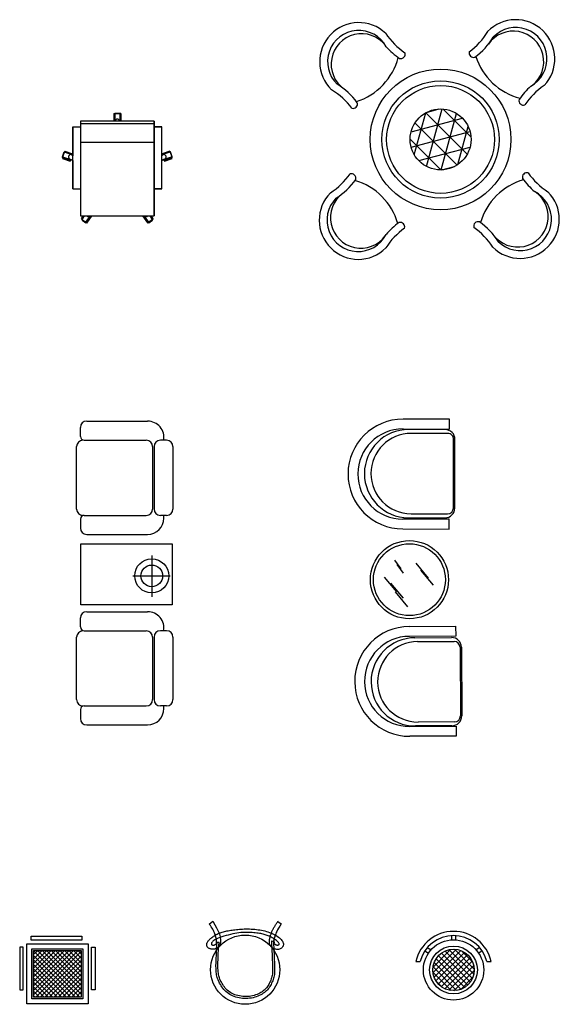
# Model space of a CAD drawing. Units: millimetres. Extents: x 7438 to 27441, y 8195 to 20861.
# Drawn here: x 14523 to 17975, y 14343 to 20641 of the extents above; entities that cross this region are included whole.
import ezdxf

# ---------------------------------------------------------------- set-up
doc = ezdxf.new("R2010")
doc.units = ezdxf.units.MM
doc.layers.get('0').update_dxf_attribs({"color": 250})

# ---------------------------------------------------------------- blocks, each defined once
blk = doc.blocks.new('asdasgfsdasds')
at = {"color": 7}
for p, q in [((15126, 20040.3), (15126, 19991.8)), ((15126, 20040.3), (15132.4, 20040.3)), ((15132.4, 20036.5), (15126, 20036.5)), ((15126, 20036.5), (15126, 19991.8)), ((15132.4, 20042.5), (15132.4, 19991.8)), ((15132.4, 20042.5), (15162.6, 20042.5)), ((15162.6, 20038.8), (15132.4, 20038.8)), ((15132.4, 20038.8), (15132.4, 20036.5)), ((15162.6, 20042.5), (15162.6, 19991.8)), ((15169.1, 20040.3), (15162.6, 20040.3)), ((15162.6, 20036.5), (15162.6, 20038.8)), ((15169.1, 20036.5), (15162.6, 20036.5)), ((15169.1, 20040.3), (15169.1, 19991.8)), ((15169.1, 19991.8), (15169.1, 20036.5)), ((15382.6, 19991.8), (14912.4, 19991.8)), ((14912.4, 19991.8), (14912.4, 19387)), ((14912.4, 19991.8), (14912.4, 19953.4)), ((15126, 19991.8), (14912.4, 19991.8)), ((14912.4, 19977.3), (15382.6, 19977.3)), ((15134.7, 19997), (15133.7, 19991.8)), ((15137.7, 20001.3), (15134.7, 19997)), ((15142.2, 20004.2), (15137.7, 20001.3)), ((15147.5, 20005.3), (15142.2, 20004.2)), ((15152.8, 20004.2), (15147.5, 20005.3)), ((15157.3, 20001.3), (15152.8, 20004.2)), ((15160.3, 19997), (15157.3, 20001.3)), ((15161.4, 19991.8), (15160.3, 19997)), ((15382.6, 19991.8), (15169.1, 19991.8)), ((15382.6, 19387), (15382.6, 19991.8)), ((15382.6, 19991.8), (15382.6, 19387)), ((15382.6, 19953.4), (15382.6, 19991.8)), ((14863.4, 19558.2), (14863.4, 19956.5)), ((14863.4, 19956.5), (14912.4, 19956.5)), ((14912.4, 19953.4), (14863.4, 19953.4)), ((14863.4, 19953.4), (14863.4, 19770.3)), ((15431.6, 19956.5), (15382.6, 19956.5)), ((15431.6, 19953.4), (15382.6, 19953.4)), ((15431.6, 19558.2), (15431.6, 19956.5)), ((15431.6, 19770.3), (15431.6, 19953.4)), ((14912.4, 19856.8), (15382.6, 19856.8)), ((14797.5, 19764.5), (14806.8, 19794.6)), ((14806.8, 19790.8), (14797.5, 19760.7)), ((14806.8, 19794.6), (14860.1, 19776.4)), ((14808.9, 19790.1), (14806.8, 19790.8)), ((14810.9, 19800.3), (14808.9, 19793.9)), ((14810.9, 19796.5), (14808.9, 19790.1)), ((14810.9, 19800.3), (14860.1, 19783.6)), ((14860.1, 19779.8), (14810.9, 19796.5)), ((14842.9, 19776.5), (14838.6, 19773)), ((14848.2, 19778.1), (14842.9, 19776.5)), ((14853.6, 19777.4), (14848.2, 19778.1)), ((14853.6, 19777.4), (14863.4, 19774.1)), ((14860.1, 19783.6), (14858.1, 19777.1)), ((14858.1, 19773.3), (14860.1, 19779.8)), ((14860.1, 19776.4), (14859.8, 19775.3)), ((15441.4, 19777.4), (15431.6, 19774.1)), ((15488.2, 19794.6), (15434.9, 19776.4)), ((15434.9, 19776.4), (15435.3, 19775.3)), ((15484.2, 19800.3), (15435, 19783.6)), ((15484.2, 19796.5), (15435, 19779.8)), ((15435, 19783.6), (15437, 19777.1)), ((15435, 19779.8), (15437, 19773.3)), ((15446.8, 19778.1), (15441.4, 19777.4)), ((15452.1, 19776.5), (15446.8, 19778.1)), ((15456.4, 19773), (15452.1, 19776.5)), ((15484.2, 19800.3), (15486.2, 19793.9)), ((15486.2, 19790.1), (15484.2, 19796.5)), ((15488.2, 19790.8), (15486.2, 19790.1)), ((15497.5, 19764.5), (15488.2, 19794.6)), ((15497.5, 19760.7), (15488.2, 19790.8)), ((14797.5, 19764.5), (14850.8, 19746.3)), ((14797.5, 19757.3), (14799.5, 19763.8)), ((14797.5, 19760.7), (14799.5, 19760)), ((14799.5, 19760), (14797.5, 19753.6)), ((14797.5, 19757.3), (14846.7, 19740.6)), ((14797.5, 19753.6), (14846.7, 19736.8)), ((14836, 19768), (14835.3, 19762.3)), ((14835.3, 19762.3), (14836.8, 19756.8)), ((14838.6, 19773), (14836, 19768)), ((14836.8, 19756.8), (14840.2, 19752.3)), ((14840.2, 19752.3), (14845, 19749.5)), ((14845, 19749.5), (14863.4, 19743.2)), ((14846.7, 19740.6), (14848.7, 19747)), ((14846.7, 19736.8), (14848.7, 19743.3)), ((14848.7, 19743.3), (14850.8, 19742.6)), ((14850.8, 19746.3), (14851.1, 19747.4)), ((14850.8, 19742.6), (14851.1, 19743.6)), ((14851.1, 19743.6), (14863.4, 19739.4)), ((14860.1, 19772.6), (14858.1, 19773.3)), ((14859.8, 19771.6), (14860.1, 19772.6)), ((14863.4, 19770.3), (14859.8, 19771.6)), ((14863.4, 19739.4), (14863.4, 19558.2)), ((15435.3, 19771.6), (15431.6, 19770.3)), ((15450.1, 19749.5), (15431.6, 19743.2)), ((15431.6, 19739.4), (15443.9, 19743.6)), ((15431.6, 19558.2), (15431.6, 19739.4)), ((15437, 19773.3), (15434.9, 19772.6)), ((15434.9, 19772.6), (15435.3, 19771.6)), ((15444.3, 19746.3), (15443.9, 19747.4)), ((15443.9, 19743.6), (15444.3, 19742.6)), ((15497.5, 19764.5), (15444.3, 19746.3)), ((15444.3, 19742.6), (15446.3, 19743.3)), ((15448.3, 19740.6), (15446.3, 19747)), ((15446.3, 19743.3), (15448.3, 19736.8)), ((15497.5, 19757.3), (15448.3, 19740.6)), ((15448.3, 19736.8), (15497.5, 19753.6)), ((15450.1, 19749.5), (15454.8, 19752.3)), ((15454.8, 19752.3), (15458.2, 19756.8)), ((15459.1, 19768), (15456.4, 19773)), ((15458.2, 19756.8), (15459.7, 19762.3)), ((15459.7, 19762.3), (15459.1, 19768)), ((15497.5, 19757.3), (15495.5, 19763.8)), ((15495.5, 19760), (15497.5, 19760.7)), ((15497.5, 19753.6), (15495.5, 19760)), ((14863.4, 19558.2), (14912.4, 19558.2)), ((14863.4, 19558.2), (14912.4, 19558.2)), ((14912.4, 19558.2), (14912.4, 19387)), ((15431.6, 19558.2), (15382.6, 19558.2)), ((15382.6, 19387), (15382.6, 19558.2)), ((15382.6, 19558.2), (15431.6, 19558.2)), ((14912.4, 19387), (15382.6, 19387)), ((14912.4, 19387), (14932.9, 19387)), ((14917.9, 19369.1), (14930.3, 19387)), ((14932.9, 19387), (14917.9, 19365.3)), ((14917.9, 19369.1), (14923.1, 19365.1)), ((14917.9, 19365.3), (14923.1, 19361.3)), ((14921.9, 19363.3), (14938.3, 19387)), ((14921.9, 19363.3), (14946.3, 19344.7)), ((14923.1, 19361.3), (14921.9, 19359.5)), ((14921.9, 19359.5), (14946.3, 19340.9)), ((14946.3, 19344.7), (14975.6, 19387)), ((14946.3, 19340.9), (14947.5, 19342.7)), ((14947.5, 19346.5), (14952.8, 19342.5)), ((14947.5, 19342.7), (14952.8, 19338.8)), ((14952.2, 19387), (14952.3, 19386.8)), ((14952.2, 19387), (14954.4, 19384.6)), ((14952.8, 19342.5), (14983.6, 19387)), ((14952.8, 19338.8), (14983.2, 19382.6)), ((14954.4, 19384.6), (14957.1, 19382.8)), ((14957.1, 19382.8), (14960, 19381.7)), ((14960, 19381.7), (14963.2, 19381.3)), ((14963.2, 19381.3), (14966.3, 19381.7)), ((14966.3, 19381.7), (14969.3, 19382.8)), ((14969.3, 19382.8), (14972, 19384.6)), ((14972, 19384.6), (14974.2, 19387)), ((14977.9, 19386.6), (14978.2, 19387)), ((14983.2, 19382.6), (14977.9, 19386.6)), ((14978.2, 19387), (15316.8, 19387)), ((15342.3, 19342.5), (15311.4, 19387)), ((15317.1, 19386.6), (15311.9, 19382.6)), ((15311.9, 19382.6), (15342.3, 19338.8)), ((15316.8, 19387), (15317.1, 19386.6)), ((15348.8, 19344.7), (15319.4, 19387)), ((15320.8, 19387), (15323, 19384.6)), ((15323, 19384.6), (15325.7, 19382.8)), ((15325.7, 19382.8), (15328.7, 19381.7)), ((15328.7, 19381.7), (15331.8, 19381.3)), ((15331.8, 19381.3), (15335, 19381.7)), ((15335, 19381.7), (15338, 19382.8)), ((15338, 19382.8), (15340.6, 19384.6)), ((15340.6, 19384.6), (15342.9, 19387)), ((15347.5, 19346.5), (15342.3, 19342.5)), ((15342.3, 19338.8), (15347.5, 19342.7)), ((15342.9, 19387), (15342.7, 19386.8)), ((15347.5, 19342.7), (15348.8, 19340.9)), ((15373.2, 19363.3), (15348.8, 19344.7)), ((15348.8, 19340.9), (15373.2, 19359.5)), ((15373.2, 19363.3), (15356.7, 19387)), ((15377.1, 19365.3), (15362.1, 19387)), ((15362.1, 19387), (15382.6, 19387)), ((15377.1, 19369.1), (15364.7, 19387)), ((15377.1, 19369.1), (15371.9, 19365.1)), ((15371.9, 19361.3), (15377.1, 19365.3)), ((15373.2, 19359.5), (15371.9, 19361.3))]:
    blk.add_line(p, q, dxfattribs=at)

msp = doc.modelspace()

# ---------------------------------------------------------------- hatches: boundary and pattern name
h = msp.add_hatch()
h.set_pattern_fill('NET3,_O', scale=30, angle=74.85533)
h.set_pattern_definition([(74.85533, (-25992.11, 1121.96), (-91.9419, 24.88474), []), (134.85533, (-25992.11, 1121.96), (-67.52177, -67.18164), []), (194.85533, (-25992.11, 1121.96), (24.42013, -92.06639), [])])
h.paths.add_polyline_path([(17410.6, 19874.9, 1), (17020.6, 19874.9, 1)])

# ---------------------------------------------------------------- linework, layer by layer
at = {"color": 7}
for p, q in [((17272.1, 18085.1), (16975.5, 18085.8)), ((17271.9, 18022.4), (17272.1, 18085.1)), ((14911.6, 17975), (14911.6, 18032.9)), ((14951.6, 18072.9), (15341.4, 18072.9)), ((16975.3, 18023.1), (17271.9, 18022.4)), ((17245.2, 18018.9, 501.6), (17011.4, 18019.5, 501.6)), ((14935.6, 17950.9), (15333, 17950.9)), ((15462.7, 17950.3), (15422.7, 17950.3)), ((17261.8, 17993.8, 501.6), (17027.9, 17994.4, 501.6)), ((17298.2, 17517.2, 501.6), (17299.3, 17956.1, 501.6)), ((17306.6, 17517.2, 501.6), (17307.8, 17956.1, 501.6)), ((14887, 17510.5), (14887, 17910.3)), ((15373, 17910.3), (15373, 17510.5)), ((15382.7, 17910.5), (15382.7, 17510.5)), ((15502.7, 17910.5), (15502.7, 17510.5)), ((14911.6, 17446.5), (14911.6, 17388.7)), ((14935.6, 17470.5), (15333, 17470.5)), ((15462.7, 17470.5), (15422.7, 17470.5)), ((15445.4, 17452.7), (15445.4, 17468.7)), ((17270.4, 17445.5), (16973.8, 17446.3)), ((17009.9, 17455.2, 501.6), (17243.8, 17454.6, 501.6)), ((17026.6, 17480.3, 501.6), (17260.4, 17479.7, 501.6)), ((17270.2, 17382.8), (17270.4, 17445.5)), ((16973.7, 17383.6), (17270.2, 17382.8)), ((14951.6, 17348.7), (15341.4, 17348.7)), ((14914.1, 17289.3), (15498, 17289.3)), ((14914.1, 16898.5), (14914.1, 17289.3)), ((15498, 17289.3), (15498, 16898.5)), ((15368, 17212.9), (15368, 16949.4)), ((16964.1, 17127.6), (16923.1, 17183.6)), ((16979, 17100.7), (16938, 17156.7)), ((17138.9, 17068.6), (17058.6, 17164.1)), ((15246.3, 17083.2), (15485.8, 17083.2)), ((16936.7, 16980.5), (16856.8, 17075.7)), ((17169.8, 17023.7), (17089.6, 17119.1)), ((16977.5, 16941.1), (16897.6, 17036.4)), ((17007, 16884.9), (16927.1, 16980.2)), ((15498, 16898.5), (14914.1, 16898.5)), ((14951.6, 16854.2), (15341.4, 16854.2)), ((14911.6, 16756.4), (14911.6, 16814.2)), ((17015.4, 16759.2), (17312, 16760.8)), ((17312, 16760.8), (17312.3, 16698.1)), ((14887, 16291.9), (14887, 16691.6)), ((14935.6, 16731.6), (15333, 16731.6)), ((15373, 16691.6), (15373, 16291.9)), ((15382.7, 16691.9), (15382.7, 16291.9)), ((15462.7, 16731.6), (15422.7, 16731.6)), ((15502.7, 16691.9), (15502.7, 16291.9)), ((17312.3, 16698.1), (17015.8, 16696.5)), ((17051.8, 16687.7, 501.6), (17285.7, 16688.9, 501.6)), ((17068.6, 16662.7, 501.6), (17302.5, 16663.9, 501.6)), ((17340.3, 16626.5, 501.6), (17342.6, 16187.6, 501.6)), ((17348.7, 16626.5, 501.6), (17351, 16187.6, 501.6)), ((14935.6, 16251.9), (15333, 16251.9)), ((15462.7, 16251.9), (15422.7, 16251.9)), ((15445.4, 16234), (15445.4, 16250)), ((14911.6, 16227.9), (14911.6, 16170)), ((14951.6, 16130), (15341.4, 16130)), ((17288.6, 16124.6, 501.6), (17054.8, 16123.4, 501.6)), ((17305.1, 16149.8, 501.6), (17071.3, 16148.5, 501.6)), ((17018.8, 16119.7), (17315.3, 16121.2)), ((17315.3, 16121.2), (17315.6, 16058.5)), ((17315.6, 16058.5), (17019.1, 16057)), ((15735.6, 14856.4), (15757.6, 14874.3)), ((16175.3, 14871.9), (16195.6, 14858.4)), ((14597.1, 14753.4), (14597.1, 14779.5)), ((14597.1, 14779.5), (14920.4, 14779.5)), ((14920.4, 14753.4), (14597.1, 14753.4)), ((14920.4, 14779.5), (14920.4, 14753.4)), ((15785.6, 14740.4), (15798.2, 14739.6)), ((16133, 14749.7), (16149.5, 14744.8)), ((17285.4, 14782.1), (17285.4, 14755.2)), ((17312.2, 14782.1), (17312.2, 14755.2)), ((14522.7, 14708), (14522.7, 14436.1)), ((14546, 14708), (14522.7, 14708)), ((14546, 14436.1), (14546, 14708)), ((14568.7, 14730.7), (14960.1, 14730.7)), ((14568.7, 14345.4), (14568.7, 14730.7)), ((14601.1, 14377.8), (14601.1, 14698.3)), ((14601.1, 14698.3), (14927.7, 14698.3)), ((14611.9, 14603.8), (14695.6, 14687.5)), ((14611.9, 14575.1), (14724.2, 14687.5)), ((14611.9, 14546.5), (14752.9, 14687.5)), ((14611.9, 14517.9), (14781.5, 14687.5)), ((14611.9, 14489.2), (14810.2, 14687.5)), ((14611.9, 14460.6), (14838.8, 14687.5)), ((14611.9, 14432), (14867.4, 14687.5)), ((14611.9, 14403.3), (14896.1, 14687.5)), ((14611.9, 14661.1), (14638.3, 14687.5)), ((14611.9, 14632.4), (14667, 14687.5)), ((14611.9, 14388.6), (14611.9, 14687.5)), ((14611.9, 14687.5), (14916.9, 14687.5)), ((14907.6, 14388.6), (14611.9, 14684.3)), ((14625.9, 14388.6), (14916.9, 14679.7)), ((14916.9, 14408), (14637.4, 14687.5)), ((14916.9, 14436.6), (14666, 14687.5)), ((14916.9, 14465.3), (14694.7, 14687.5)), ((14916.9, 14493.9), (14723.3, 14687.5)), ((14916.9, 14522.6), (14751.9, 14687.5)), ((14916.9, 14551.2), (14780.6, 14687.5)), ((14916.9, 14579.8), (14809.2, 14687.5)), ((14916.9, 14608.5), (14837.8, 14687.5)), ((14916.9, 14637.1), (14866.5, 14687.5)), ((14916.9, 14665.7), (14895.1, 14687.5)), ((14916.9, 14687.5), (14916.9, 14388.6)), ((14927.7, 14698.3), (14927.7, 14377.8)), ((14960.1, 14730.7), (14960.1, 14345.4)), ((14982.8, 14436.1), (14982.8, 14708)), ((14982.8, 14708), (15006.1, 14708)), ((15006.1, 14708), (15006.1, 14436.1)), ((17115.4, 14684.5), (17137.9, 14669.7)), ((17130.2, 14706.9), (17154.6, 14690.5)), ((17167.3, 14545.4), (17315.6, 14693.7)), ((17167.7, 14581.4), (17279.6, 14693.3)), ((17174.3, 14516.8), (17344.2, 14686.7)), ((17185.9, 14492.7), (17368.3, 14675.1)), ((17419.8, 14508), (17244.6, 14683.2)), ((17428.5, 14534.9), (17271.5, 14691.9)), ((17431.2, 14567.8), (17304.5, 14694.6)), ((17420.9, 14613.8), (17350.5, 14684.3)), ((17467.1, 14706.4), (17443, 14690.5)), ((17481.9, 14684), (17459.5, 14669.2)), ((14879, 14388.6), (14611.9, 14655.7)), ((14850.3, 14388.6), (14611.9, 14627.1)), ((14654.5, 14388.6), (14916.9, 14651)), ((14683.1, 14388.6), (14916.9, 14622.4)), ((17058.1, 14616.5), (17085.7, 14616.5)), ((17370.3, 14450.6), (17187.2, 14633.7)), ((17201.3, 14472.4), (17388.5, 14659.7)), ((17390.3, 14466.3), (17202.9, 14653.6)), ((17220, 14455.6), (17405.4, 14640.9)), ((17406.8, 14485.4), (17222, 14670.2)), ((17242.4, 14442.3), (17418.7, 14618.6)), ((17511.9, 14616.5), (17539.5, 14616.5)), ((14821.7, 14388.6), (14611.9, 14598.4)), ((14793, 14388.6), (14611.9, 14569.8)), ((14711.8, 14388.6), (14916.9, 14593.7)), ((14740.4, 14388.6), (14916.9, 14565.1)), ((17318.5, 14431.1), (17167.7, 14581.9)), ((17346.7, 14438.6), (17175.2, 14610)), ((17268.8, 14433.1), (17427.9, 14592.2)), ((17301, 14429.7), (17431.3, 14560)), ((14764.4, 14388.6), (14611.9, 14541.1)), ((14735.8, 14388.6), (14611.9, 14512.5)), ((14769, 14388.6), (14916.9, 14536.5)), ((14797.7, 14388.6), (14916.9, 14507.8)), ((17283.4, 14430.5), (17167.2, 14546.8)), ((17228.5, 14449.8), (17186.5, 14491.9)), ((17345, 14437.9), (17423.1, 14516)), ((14522.7, 14436.1), (14546, 14436.1)), ((14707.1, 14388.6), (14611.9, 14483.9)), ((14678.5, 14388.6), (14611.9, 14455.2)), ((14649.9, 14388.6), (14611.9, 14426.6)), ((14826.3, 14388.6), (14916.9, 14479.2)), ((14855, 14388.6), (14916.9, 14450.6)), ((15006.1, 14436.1), (14982.8, 14436.1)), ((14927.7, 14377.8), (14601.1, 14377.8)), ((14621.2, 14388.6), (14611.9, 14398)), ((14916.9, 14388.6), (14611.9, 14388.6)), ((14883.6, 14388.6), (14916.9, 14421.9)), ((14912.2, 14388.6), (14916.9, 14393.3)), ((14960.1, 14345.4), (14568.7, 14345.4))]:
    msp.add_line(p, q, dxfattribs=at)
for points in [[(15757.6, 14874.3), (15771.1, 14851), (15781.7, 14831.6), (15789.9, 14815.7), (15795.9, 14802.5), (15800.2, 14791.7), (15803.2, 14782.6), (15805, 14774.7), (15806.3, 14767.4), (15807.1, 14760.3), (15807.6, 14753.4), (15807.7, 14746.7), (15807.4, 14740.3), (15806.6, 14734.1), (15805.4, 14728.3), (15803.6, 14723), (15801.3, 14718.1), (15798.4, 14713.7), (15795, 14709.9), (15791.2, 14706.5), (15787.1, 14703.7), (15782.7, 14701.2), (15778.3, 14699.2), (15773.9, 14697.6), (15769.6, 14696.4), (15765.4, 14695.6), (15761.5, 14695.2), (15757.6, 14695), (15754, 14695.2), (15750.4, 14695.6), (15747, 14696.2), (15743.8, 14697.1), (15740.6, 14698.1), (15737.5, 14699.3), (15734.6, 14700.7), (15731.8, 14702.2), (15729.2, 14704), (15726.9, 14705.9), (15724.8, 14708.1), (15723, 14710.5), (15721.6, 14713.1), (15720.5, 14716), (15719.9, 14719.1), (15719.6, 14722.3), (15719.7, 14725.8), (15720.2, 14729.3), (15721.1, 14733), (15722.5, 14736.7), (15724.3, 14740.4), (15726.5, 14744.2), (15729.1, 14747.9), (15732.1, 14751.7), (15735.6, 14755.4), (15739.3, 14759.2), (15743.4, 14762.9), (15747.9, 14766.7), (15752.6, 14770.4), (15757.6, 14774.1), (15762.9, 14777.9), (15768.4, 14781.5), (15774.1, 14785.1), (15780.1, 14788.5), (15786.2, 14791.8), (15792.5, 14794.9), (15798.9, 14797.7), (15805.5, 14800.4), (15812.2, 14802.8), (15819.1, 14804.9), (15826.1, 14807), (15833.3, 14808.8), (15840.7, 14810.6), (15848.4, 14812.2), (15856.3, 14813.7), (15864.4, 14815.2), (15872.8, 14816.6), (15881.4, 14817.9), (15890.3, 14819.1), (15899.5, 14820.3), (15908.9, 14821.3), (15918.6, 14822.2), (15928.6, 14823), (15938.8, 14823.7), (15949.3, 14824.3), (15960, 14824.7), (15970.9, 14824.9), (15981.9, 14824.9), (15993, 14824.7), (16004.1, 14824.3), (16015.2, 14823.7), (16026.4, 14822.8), (16037.4, 14821.7), (16048.4, 14820.3), (16059.2, 14818.7), (16069.9, 14816.8), (16080.4, 14814.6), (16090.8, 14812.1), (16100.9, 14809.4), (16110.8, 14806.4), (16120.4, 14803.1), (16129.7, 14799.5), (16138.7, 14795.7), (16147.3, 14791.7), (16155.6, 14787.4), (16163.4, 14782.8), (16170.9, 14778.1), (16177.9, 14773.1), (16184.4, 14767.9), (16190.4, 14762.6), (16195.7, 14757.2), (16200.2, 14751.7), (16204, 14746.2), (16206.9, 14740.6), (16208.9, 14735.1), (16209.9, 14729.6), (16210, 14724.3), (16209.2, 14719.2), (16207.6, 14714.4), (16205.2, 14709.9), (16202.2, 14705.9), (16198.5, 14702.4), (16194.2, 14699.4), (16189.5, 14697.1), (16184.4, 14695.5), (16179, 14694.4), (16173.4, 14694), (16167.7, 14694.1), (16162, 14694.8), (16156.5, 14696), (16151.2, 14697.8), (16146.3, 14700), (16141.7, 14702.7), (16137.5, 14705.8), (16133.7, 14709.3), (16130.4, 14713), (16127.5, 14717.1), (16125.1, 14721.3), (16123.2, 14725.8), (16121.9, 14730.3), (16121, 14735), (16120.5, 14739.7), (16120.4, 14744.4), (16120.6, 14749.2), (16121.1, 14753.9), (16121.8, 14758.5), (16122.6, 14763.1), (16123.5, 14767.5), (16124.5, 14771.8), (16125.6, 14776.1), (16126.8, 14780.3), (16128, 14784.4), (16129.4, 14788.5), (16130.8, 14792.6), (16132.2, 14796.7), (16133.8, 14800.9), (16135.4, 14805), (16137, 14809.1), (16138.7, 14813.1), (16140.4, 14817), (16142.1, 14820.8), (16143.8, 14824.3), (16145.6, 14827.7), (16147.3, 14830.8), (16149.1, 14833.8), (16150.9, 14836.6), (16152.7, 14839.3), (16154.5, 14842), (16156.4, 14844.7), (16158.3, 14847.4), (16160.2, 14850.4), (16162.3, 14853.4), (16164.4, 14856.6), (16166.5, 14859.9), (16168.7, 14863.1), (16170.9, 14866.2), (16173.1, 14869.2), (16175.3, 14871.9), (16177.6, 14874.3)], [(16195.6, 14858.4), (16186.6, 14843.1), (16179.2, 14830), (16173.1, 14818.9), (16168.2, 14809.4), (16164.2, 14801.2), (16161, 14794.1), (16158.4, 14787.6), (16156.2, 14781.6), (16154.4, 14775.7), (16152.8, 14770), (16151.5, 14764.4), (16150.4, 14759.1), (16149.8, 14754), (16149.4, 14749.3), (16149.5, 14744.8), (16149.9, 14740.8), (16150.7, 14737.1), (16151.9, 14733.8), (16153.5, 14730.9), (16155.3, 14728.5), (16157.5, 14726.4), (16159.8, 14724.7), (16162.4, 14723.4), (16165.2, 14722.4), (16168.2, 14721.9), (16171.1, 14721.7), (16174, 14721.8), (16176.7, 14722.3), (16179.1, 14723.2), (16181.1, 14724.4), (16182.5, 14725.9), (16183.2, 14727.8), (16183.2, 14729.9), (16182.5, 14732.3), (16181, 14735), (16178.9, 14737.9), (16176.2, 14741), (16173, 14744.3), (16169.2, 14747.6), (16164.9, 14751.1), (16160.2, 14754.6), (16155.1, 14758.2), (16149.7, 14761.7), (16144, 14765.2), (16138.1, 14768.6), (16132, 14771.9), (16125.8, 14775.1), (16119.6, 14778.1), (16113.3, 14780.8), (16107, 14783.4), (16100.6, 14785.8), (16094, 14787.9), (16087.2, 14789.9), (16080.1, 14791.8), (16072.7, 14793.5), (16064.9, 14795.1), (16056.7, 14796.5), (16048.1, 14797.8), (16039.1, 14799), (16029.9, 14800), (16020.3, 14800.9), (16010.6, 14801.7), (16000.7, 14802.3), (15990.6, 14802.7), (15980.4, 14803), (15970, 14803.1), (15959.4, 14802.9), (15948.5, 14802.4), (15937.1, 14801.5), (15925.2, 14800.2), (15912.7, 14798.4), (15899.6, 14796.1), (15885.8, 14793.2), (15871.5, 14789.8), (15857.1, 14786), (15842.8, 14782), (15829, 14777.8), (15815.9, 14773.6), (15803.9, 14769.4), (15793.3, 14765.4), (15784.2, 14761.7), (15776.6, 14758.2), (15770.4, 14754.9), (15765.3, 14751.8), (15761.3, 14748.9), (15758.1, 14746.1), (15755.6, 14743.4), (15753.6, 14740.8), (15752, 14738.2), (15750.9, 14735.6), (15750.1, 14733.2), (15749.7, 14730.9), (15749.7, 14728.8), (15750.1, 14726.8), (15751, 14725.2), (15752.3, 14723.8), (15754, 14722.7), (15756, 14721.9), (15758.4, 14721.4), (15760.9, 14721.2), (15763.6, 14721.3), (15766.3, 14721.7), (15769, 14722.4), (15771.6, 14723.4), (15774, 14724.7), (15776.2, 14726.3), (15778.1, 14728.2), (15779.8, 14730.6), (15781.1, 14733.3), (15782.1, 14736.5), (15782.7, 14740.2), (15782.9, 14744.4), (15782.7, 14749.2), (15782.1, 14754.5), (15781.1, 14760.2), (15779.7, 14766.3), (15778.1, 14772.7), (15776.1, 14779.4), (15773.9, 14786.3), (15771.4, 14793.4), (15768.7, 14800.6), (15765.8, 14807.9), (15762.4, 14815.3), (15758.5, 14823), (15753.9, 14830.9), (15748.7, 14839.1), (15742.6, 14847.5), (15735.6, 14856.4)], [(16145.6, 14750.4), (16147, 14726.4), (16148.2, 14703.9), (16149.3, 14682.9), (16150.2, 14663.4), (16151.1, 14645.3), (16151.8, 14628.7), (16152.4, 14613.5), (16152.9, 14599.8), (16153.4, 14587.5), (16153.7, 14576.5), (16153.9, 14566.4), (16153.9, 14557.3), (16153.6, 14548.8), (16153.1, 14540.7), (16152.2, 14532.9), (16150.9, 14525.2), (16149.2, 14517.4), (16147.1, 14509.5), (16144.5, 14501.6), (16141.7, 14493.7), (16138.4, 14485.9), (16134.9, 14478.2), (16131, 14470.6), (16126.9, 14463.2), (16122.5, 14456.1), (16117.9, 14449.3), (16112.8, 14442.6), (16107.5, 14436.3), (16101.6, 14430.1), (16095.4, 14424.3), (16088.6, 14418.6), (16081.2, 14413.3), (16073.3, 14408.2), (16064.9, 14403.3), (16055.9, 14398.8), (16046.5, 14394.7), (16036.6, 14391.1), (16026.4, 14387.8), (16015.8, 14385.1), (16004.9, 14383), (15993.8, 14381.4), (15982.5, 14380.4), (15971.1, 14380), (15959.7, 14380.1), (15948.3, 14380.8), (15937.1, 14382.1), (15926, 14383.9), (15915.3, 14386.3), (15904.8, 14389.2), (15894.7, 14392.6), (15885, 14396.5), (15875.7, 14401), (15866.8, 14406), (15858.3, 14411.4), (15850.2, 14417.4), (15842.6, 14423.9), (15835.5, 14430.9), (15828.8, 14438.3), (15822.6, 14446), (15816.8, 14453.8), (15811.5, 14461.8), (15806.6, 14469.8), (15802.2, 14477.6), (15798.3, 14485.2), (15794.7, 14492.6), (15791.6, 14499.8), (15788.9, 14507.1), (15786.5, 14514.5), (15784.5, 14522.2), (15782.8, 14530.5), (15781.4, 14539.4), (15780.3, 14549.2), (15779.4, 14560.1), (15778.8, 14572.9), (15778.7, 14588.5), (15778.9, 14607.8), (15779.7, 14631.8), (15781, 14661.3), (15783, 14697.2), (15785.6, 14740.4)], [(16133, 14749.7), (16134.4, 14725.7), (16135.6, 14703.3), (16136.7, 14682.3), (16137.6, 14662.8), (16138.4, 14644.8), (16139.1, 14628.3), (16139.7, 14613.3), (16140.3, 14599.8), (16140.7, 14587.7), (16141.1, 14576.8), (16141.3, 14567.1), (16141.3, 14558.2), (16141, 14550), (16140.5, 14542.4), (16139.7, 14535), (16138.5, 14527.7), (16136.9, 14520.3), (16134.9, 14512.9), (16132.6, 14505.5), (16129.9, 14498.1), (16126.9, 14490.8), (16123.6, 14483.6), (16120, 14476.6), (16116.2, 14469.7), (16112.1, 14463.1), (16107.8, 14456.7), (16103.1, 14450.6), (16098.2, 14444.7), (16092.8, 14439.1), (16087, 14433.6), (16080.7, 14428.4), (16073.9, 14423.5), (16066.5, 14418.7), (16058.6, 14414.2), (16050.3, 14410.1), (16041.5, 14406.3), (16032.3, 14402.8), (16022.7, 14399.8), (16012.8, 14397.3), (16002.6, 14395.3), (15992.2, 14393.8), (15981.6, 14392.9), (15970.9, 14392.5), (15960.2, 14392.6), (15949.5, 14393.3), (15939, 14394.5), (15928.6, 14396.2), (15918.5, 14398.4), (15908.8, 14401), (15899.4, 14404.2), (15890.4, 14407.9), (15881.7, 14412), (15873.4, 14416.6), (15865.5, 14421.7), (15858, 14427.3), (15851, 14433.4), (15844.3, 14439.9), (15838.1, 14446.8), (15832.3, 14454), (15826.9, 14461.3), (15821.9, 14468.8), (15817.4, 14476.3), (15813.3, 14483.6), (15809.5, 14490.8), (15806.2, 14497.6), (15803.3, 14504.4), (15800.8, 14511.2), (15798.6, 14518.2), (15796.7, 14525.5), (15795.1, 14533.3), (15793.8, 14541.8), (15792.7, 14551.1), (15791.9, 14561.6), (15791.4, 14574), (15791.3, 14589.2), (15791.5, 14608.1), (15792.3, 14631.7), (15793.6, 14660.9), (15795.6, 14696.6), (15798.2, 14739.6)]]:
    msp.add_lwpolyline(points, dxfattribs=at)
for centre, radius in [((17215.6, 19874.9), 450), ((17215.6, 19874.9), 375), ((17215.6, 19874.9), 345), ((17215.6, 19874.9), 195), ((17016.3, 17059), 250), ((17016.3, 17059), 230), ((15367.8, 17083.4), 109.2), ((15367.8, 17083.4), 69.2), ((15965.6, 14564.5), 221.6), ((17298.5, 14562.7), 193), ((17298.5, 14562.7), 152.7), ((17298.5, 14562.7), 132.5)]:
    msp.add_circle(centre, radius, dxfattribs=at)
for centre, radius, start, end in [((16692.5, 20371.9), 250, 46.54721, 225.97491), ((17696.7, 20390.8), 250, 316.54721, 135.97491), ((16692.5, 20371.9), 200, 28.71774, 225.97491), ((16710, 20356.3), 194.5, 38.06506, 235.02935), ((17237.9, 20802.2), 448.8, 213.67261, 236.16725), ((17132.9, 20796.7), 448.8, 306.35487, 328.84951), ((17681.2, 20373.3), 194.5, 308.06506, 145.02936), ((17696.7, 20390.8), 200, 298.71774, 135.97491), ((17168.8, 20762), 448.8, 306.35487, 328.84951), ((17696.7, 20390.8), 200, 153.80438, 154.37668), ((17203.6, 20765.9), 448.8, 221.59234, 236.16725), ((16960.8, 20421), 28.8, 255.63142, 16.31839), ((17426.8, 20428.1), 28.8, 165.63142, 286.31839), ((17824.5, 20527.1), 401.4, 197.58813, 255.50629), ((16556.2, 20499.6), 401.4, 287.58813, 345.50629), ((16321.4, 19844), 448.8, 36.35487, 58.84951), ((18127.1, 19845.4), 448.8, 123.67261, 146.16725), ((16286.6, 19808), 448.8, 36.35487, 58.84951), ((16692.5, 20371.9), 200, 243.80438, 244.37668), ((18090.8, 19879.8), 448.8, 131.59234, 146.16725), ((16655.2, 20101.9), 28.8, 255.63142, 16.31839), ((17745.9, 20122.8), 28.8, 166.20372, 286.8907), ((16269.3, 19911.7), 448.8, 302.55303, 325.04767), ((16645, 19626.9), 28.8, 345.08414, 105.77112), ((17767.9, 19633.2), 28.8, 74.51184, 195.19882), ((18142.2, 19919.8), 448.8, 215.23529, 237.72993), ((16304.9, 19876.6), 448.8, 302.55303, 325.04767), ((16555.8, 19226.9), 401.4, 15.89625, 73.81441), ((17856.4, 19230.9), 401.4, 105.89625, 163.81441), ((18106.8, 19884.5), 448.8, 215.23529, 229.81019), ((16688.9, 19358), 250, 135.42763, 314.85533), ((16706, 19373.9), 194.5, 126.37318, 323.33748), ((16688.9, 19358), 200, 117.02586, 117.59816), ((17725.4, 19364), 250, 225.42763, 44.85533), ((17709.4, 19381.1), 194.5, 216.37318, 53.33748), ((17725.4, 19364), 200, 225.42763, 62.6848), ((16688.9, 19358), 200, 135.42763, 332.6848), ((17209.4, 18976.6), 448.8, 125.23529, 139.81019), ((16958, 19315.4), 28.8, 344.51184, 105.19882), ((17456.4, 19320.1), 28.8, 75.08414, 195.77112), ((17206.7, 18980), 448.8, 32.55303, 55.04767), ((17244.7, 18941.1), 448.8, 125.23529, 147.72993), ((17171.6, 18944.4), 448.8, 32.55303, 55.04767), ((17725.4, 19364), 200, 207.02586, 207.59816), ((16974.6, 17734.7), 351.1, 89.8508, 269.8508), ((14951.6, 18032.9), 40, 90, 180), ((15341.4, 17968.9), 104, 350.13856, 90), ((16974.6, 17734.7), 288.4, 89.8508, 269.8508), ((17010.6, 17737.4, 501.6), 282.2, 89.8508, 269.8508), ((17245.1, 17956.2, 501.6), 62.7, 359.85079, 89.8508), ((14927, 17910.3), 40, 90, 180), ((14935.6, 17975), 24, 180, 270), ((15333, 17910.3), 40, 0, 90), ((15422.7, 17910.5), 40, 90, 180), ((15462.7, 17910.5), 40, 0, 90), ((17027.3, 17737.3, 501.6), 257.1, 89.8508, 269.8508), ((17261.7, 17956.2, 501.6), 37.6, 359.85079, 89.8508), ((14927, 17510.5), 40, 180, 270), ((15333, 17510.5), 40, 270, 0), ((15422.7, 17510.5), 40, 180, 270), ((15462.7, 17510.5), 40, 270, 0), ((17243.9, 17517.3, 501.6), 62.7, 269.8508, 359.85079), ((17260.5, 17517.3, 501.6), 37.6, 269.8508, 359.85079), ((14935.6, 17446.5), 24, 90, 180), ((15341.4, 17452.7), 104, 270, 0), ((14951.6, 17388.7), 40, 180, 270), ((14951.6, 16814.2), 40, 90, 180), ((15341.4, 16750.2), 104, 350.13856, 90), ((14935.6, 16756.4), 24, 180, 270), ((17017.3, 16408.1), 351.1, 90.29841, 270.29841), ((14927, 16691.6), 40, 90, 180), ((15333, 16691.6), 40, 0, 90), ((15422.7, 16691.9), 40, 90, 180), ((15462.7, 16691.9), 40, 0, 90), ((17017.3, 16408.1), 288.4, 90.29841, 270.29841), ((17053.3, 16405.5, 501.6), 282.2, 90.29841, 270.29841), ((17069.9, 16405.6, 501.6), 257.1, 90.29841, 270.29841), ((17286, 16626.2, 501.6), 62.7, 0.29841, 90.29841), ((17302.6, 16626.3, 501.6), 37.6, 0.29841, 90.29841), ((14927, 16291.9), 40, 180, 270), ((14935.6, 16227.9), 24, 90, 180), ((15333, 16291.9), 40, 270, 0), ((15422.7, 16291.9), 40, 180, 270), ((15462.7, 16291.9), 40, 270, 0), ((15341.4, 16234), 104, 270, 0), ((17288.3, 16187.3, 501.6), 62.7, 270.29841, 0.29841), ((17304.9, 16187.4, 501.6), 37.6, 270.29841, 0.29841), ((14951.6, 16170), 40, 180, 270), ((17298.5, 14562.7), 246.8, 12.71991, 167.28009), ((17298.5, 14562.7), 219.9, 14.30598, 165.69402)]:
    msp.add_arc(centre, radius, start, end, dxfattribs=at)

# ---------------------------------------------------------------- block references
msp.add_blockref('asdasgfsdasds', (0, 0))

doc.saveas('drawing.dxf')
